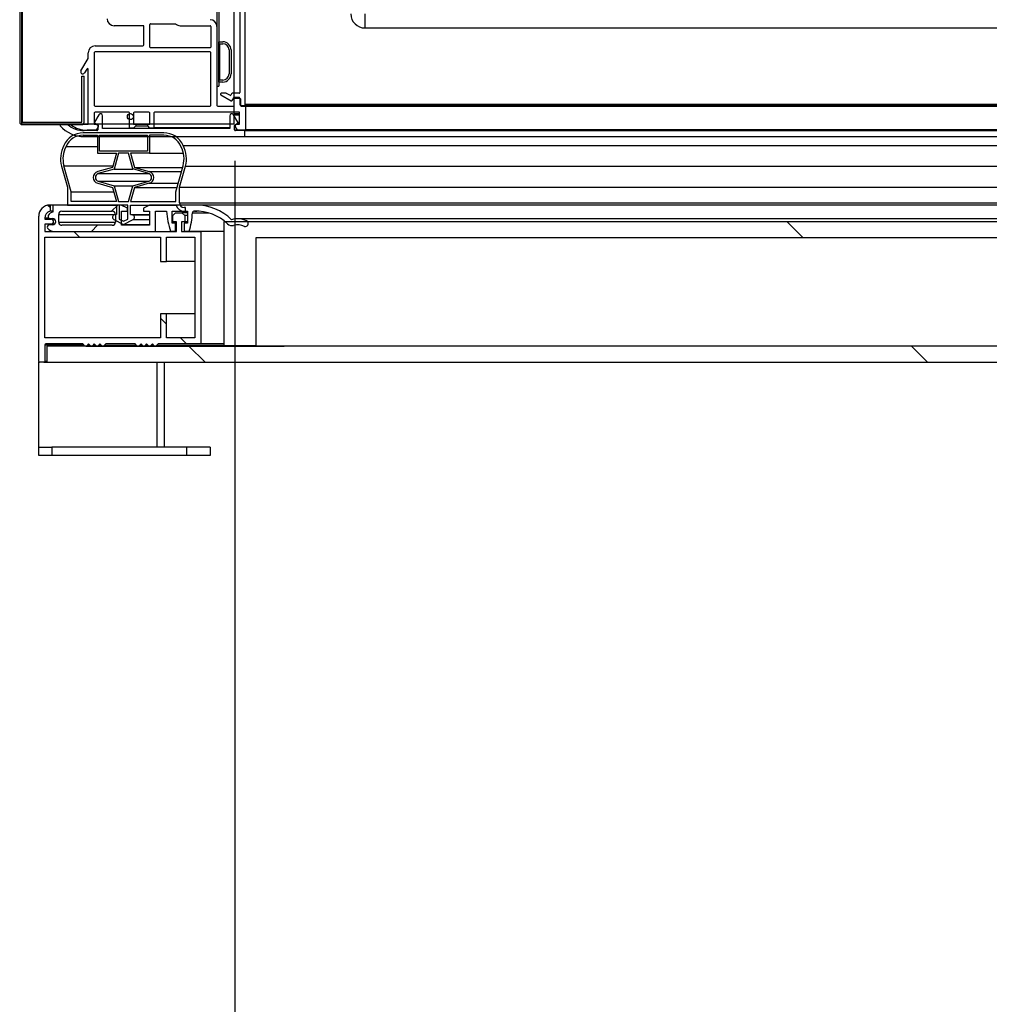
# Model space of a CAD drawing. Units: millimetres. Extents: x 0 to 1324, y -317 to 305.
# Drawn here: x 1192 to 1204, y 90 to 102 of the extents above; entities that cross this region are included whole.
import ezdxf

# ---------------------------------------------------------------- set-up
doc = ezdxf.new("R2010")
doc.units = ezdxf.units.MM
for name, color, linetype in [('10AG3001-2', 7, 'Continuous'), ('10AG3004', 7, 'Continuous'), ('10LED1420', 7, 'Continuous'), ('502X12', 7, 'Continuous'), ('506X211', 7, 'Continuous'), ('602A47', 7, 'Continuous'), ('602X83', 7, 'Continuous'), ('604A106', 7, 'Continuous'), ('Default', 7, 'Continuous'), ('INYECTADO', 7, 'Continuous'), ('LED_1400', 7, 'Continuous'), ('PF1X178I027', 7, 'Continuous'), ('PF1X178I029', 7, 'Continuous'), ('PMP_PANT_AG30', 7, 'Continuous'), ('PMP_TAPA_AG30', 7, 'Continuous'), ('PMPAG30', 7, 'Continuous'), ('RESIST._ANTI-VAH', 7, 'Continuous')]:
    doc.layers.add(name, color=color, linetype=linetype)
doc.styles.add('SEACAD_Solid_Edge_ISO', font='seiso.ttf')
doc.dimstyles.new('INFRICO_COT', dxfattribs={"dimtxt": 3, "dimasz": 2.25, "dimexe": 1.5, "dimexo": 2.25, "dimgap": 1.5, "dimtad": 1, "dimdec": 0, "dimlfac": 20, "dimzin": 12, "dimtxsty": 'SEACAD_Solid_Edge_ISO', "dimblk1": '_SE_FILLED', "dimblk2": '_SE_FILLED', "dimsah": 1, "dimcen": 1.5, "dimadec": 1, "dimazin": 0, "dimtfac": 1, "dimtdec": 0, "dimtmove": 0, "dimatfit": 3, "dimfxl": 1, "dimtolj": 1, "dimtzin": 12, "dimarcsym": 0})
pattern_1 = [(135, (988.7268, -118.122), (-2.245064, -2.245064), [])]
pattern_2 = [(135, (988.727, -118.122), (-4.49013, -4.49013), [])]

# ---------------------------------------------------------------- blocks, each defined once
blk = doc.blocks.new('_SE_FILLED')
at = {"color": 0}
blk.add_line((0, 0), (-1, 0), dxfattribs=at)
blk.add_solid([(0, 0), (-1, -0.1665), (-1, 0.1665), (0, 0)], dxfattribs=at)
blk = doc.blocks.new('*D297')
at = {"layer": 'Default', "color": 0, "linetype": 'Continuous', "lineweight": -2}
for p, q in [((1194.923, 100.639), (1194.923, 77.912)), ((1213.674, 100.639), (1213.674, 77.912)), ((1197.173, 79.412), (1211.424, 79.412))]:
    blk.add_line(p, q, dxfattribs=at)
at = {"layer": 'Defpoints', "color": 0, "linetype": 'Continuous'}
for p in [(1194.923, 102.889), (1213.674, 102.889), (1213.674, 79.412)]:
    blk.add_point(p, dxfattribs=at)
at = {"layer": 'Default', "color": 0, "linetype": 'Continuous', "lineweight": -2, "xscale": 2.25, "yscale": 2.25, "zscale": 2.25, "rotation": 180}
blk.add_blockref('_SE_FILLED', (1194.923, 79.412), dxfattribs=at)
at = {"layer": 'Default', "color": 0, "linetype": 'Continuous', "lineweight": -2, "xscale": 2.25, "yscale": 2.25, "zscale": 2.25}
blk.add_blockref('_SE_FILLED', (1213.674, 79.412), dxfattribs=at)
at = {"layer": 'Default', "color": 0, "linetype": 'Continuous', "insert": (1204.298, 82.413), "char_height": 3, "attachment_point": 5, "style": 'SEACAD_Solid_Edge_ISO'}
blk.add_mtext('\\A1;\\A1;375', dxfattribs=at)

msp = doc.modelspace()

# ---------------------------------------------------------------- hatches: boundary and pattern name
at = {"layer": '10AG3001-2', "linetype": 'Continuous'}
h = msp.add_hatch(dxfattribs=at)
h.set_pattern_fill('LINE', angle=135, style=0)
h.set_pattern_definition(pattern_1)
edge = h.paths.add_edge_path()
edge.add_arc((1195.0174, 132.9596), 0.0305, 0, 90)
edge.add_line((1195.0174, 132.9901), (1192.2779, 132.9901))
edge.add_arc((1192.2779, 132.9596), 0.0305, 90, 180)
edge.add_line((1192.2474, 132.9596), (1192.2474, 101.1196))
edge.add_arc((1192.2779, 101.1196), 0.0305, 180, 270)
edge.add_line((1192.2779, 101.0891), (1193.0174, 101.0891))
edge.add_arc((1193.0174, 101.1196), 0.0305, 270, 360)
edge.add_line((1193.0479, 101.1196), (1193.0479, 101.6891))
edge.add_line((1193.0479, 101.6891), (1193.0179, 101.6891))
edge.add_line((1193.0179, 101.6891), (1193.0179, 101.1196))
edge.add_arc((1193.0174, 101.1196), 0.0005, 270, 360, ccw=False)
edge.add_line((1193.0174, 101.1191), (1192.2779, 101.1191))
edge.add_arc((1192.2779, 101.1196), 0.0005, 180, 270, ccw=False)
edge.add_line((1192.2774, 101.1196), (1192.2774, 132.9596))
edge.add_arc((1192.2779, 132.9596), 0.0005, 90, 180, ccw=False)
edge.add_line((1192.2779, 132.9601), (1195.0174, 132.9601))
edge.add_arc((1195.0174, 132.9596), 0.0005, 0, 90, ccw=False)
edge.add_line((1195.0179, 132.9596), (1195.0179, 132.3901))
edge.add_line((1195.0179, 132.3901), (1195.0479, 132.3901))
edge.add_line((1195.0479, 132.3901), (1195.0479, 132.9596))
at = {"layer": '602X83', "linetype": 'Continuous'}
h = msp.add_hatch(dxfattribs=at)
h.set_pattern_fill('LINE', angle=45, style=0)
h.set_pattern_definition([(45, (988.7268, -118.122), (-2.245064, 2.245064), [])])
edge = h.paths.add_edge_path()
edge.add_line((1194.1823, 99.8618), (1194.1423, 99.8618))
edge.add_line((1194.1423, 99.8618), (1194.1423, 100.0118))
edge.add_line((1194.1423, 100.0118), (1194.3323, 100.0118))
edge.add_line((1194.3323, 100.0118), (1194.3323, 99.8618))
edge.add_line((1194.3323, 99.8618), (1194.2923, 99.8618))
edge.add_line((1194.2923, 99.8618), (1194.2923, 99.7618))
edge.add_line((1194.2923, 99.7618), (1194.3521, 99.7618))
edge.add_arc((1193.5456, 100.0303), 0.85, 341.58289, 357.2937)
edge.add_arc((1194.4196, 99.989), 0.025, 91.4037, 177.2937, ccw=False)
edge.add_arc((1194.4331, 99.439), 0.5752, 46.08292, 91.4037, ccw=False)
edge.add_arc((1194.8841, 99.9073), 0.075, 226.08292, 286.8472)
edge.add_arc((1194.9566, 99.6681), 0.175, 60.6068, 106.8472, ccw=False)
edge.add_arc((1195.0487, 99.8601), 0.04, 260.97094, 400.24267)
edge.add_arc((1194.9566, 99.6681), 0.25, 60.6068, 107.91362)
edge.add_arc((1194.4463, 99.4777), 0.6093, 44.65418, 91.54881)
edge.add_line((1194.4298, 100.0868), (1193.8588, 100.0868))
edge.add_line((1193.8588, 100.0868), (1193.7873, 100.0493))
edge.add_line((1193.7873, 100.0493), (1193.7873, 100.0118))
edge.add_line((1193.7873, 100.0118), (1193.8623, 100.0118))
edge.add_line((1193.8623, 100.0118), (1193.8623, 99.8366))
edge.add_line((1193.8623, 99.8366), (1193.5123, 99.8366))
edge.add_line((1193.5123, 99.8366), (1193.5123, 100.0118))
edge.add_line((1193.5123, 100.0118), (1193.5873, 100.0118))
edge.add_line((1193.5873, 100.0118), (1193.5873, 100.0493))
edge.add_line((1193.5873, 100.0493), (1193.5083, 100.0868))
edge.add_line((1193.5083, 100.0868), (1192.6573, 100.0868))
edge.add_line((1192.6573, 100.0868), (1192.6573, 100.0015))
edge.add_arc((1192.6813, 99.9148), 0.09, 105.52347, 150.73639)
edge.add_arc((1192.6246, 99.9466), 0.025, 150.73639, 270)
edge.add_line((1192.6246, 99.9216), (1192.6546, 99.9216))
edge.add_arc((1192.6546, 99.8816), 0.04, -90, 90, ccw=False)
edge.add_line((1192.6546, 99.8416), (1192.6148, 99.8416))
edge.add_arc((1192.6148, 99.8166), 0.025, 90, 216.8699)
edge.add_arc((1192.6748, 99.8616), 0.1, 216.8699, 270)
edge.add_line((1192.6748, 99.7616), (1193.9373, 99.7616))
edge.add_line((1193.9373, 99.7616), (1193.9373, 100.0118))
edge.add_line((1193.9373, 100.0118), (1194.0733, 100.0118))
edge.add_arc((1194.9225, 100.0486), 0.85, 182.47973, 199.71755)
edge.add_line((1194.1223, 99.7618), (1194.1823, 99.7618))
edge.add_line((1194.1823, 99.7618), (1194.1823, 99.8618))
edge = h.paths.add_edge_path()
edge.add_arc((1193.3973, 99.9717), 0.04, 0, 90)
edge.add_line((1193.3973, 100.0117), (1192.7721, 100.0117))
edge.add_arc((1192.7721, 99.9718), 0.0399, 90, 180)
edge.add_line((1192.7323, 99.9718), (1192.7323, 99.8766))
edge.add_arc((1192.7723, 99.8766), 0.04, 180, 270)
edge.add_line((1192.7723, 99.8366), (1193.3973, 99.8366))
edge.add_arc((1193.3973, 99.8766), 0.04, 270, 360)
edge.add_line((1193.4373, 99.8766), (1193.4373, 99.9717))
at = {"layer": '604A106', "linetype": 'Continuous'}
h = msp.add_hatch(dxfattribs=at)
h.set_pattern_fill('LINE', scale=2, angle=135, style=0)
h.set_pattern_definition(pattern_2)
h.paths.add_polyline_path([(1213.7844, 98.3389), (1213.7844, 99.8839), (1194.7844, 99.8839), (1194.7844, 98.3389), (1195.1844, 98.3389), (1195.1844, 99.6839), (1213.3844, 99.6839), (1213.3844, 98.3389)])
h = msp.add_hatch(dxfattribs=at)
h.set_pattern_fill('LINE', scale=2, angle=135, style=0)
h.set_pattern_definition(pattern_2)
h.paths.add_polyline_path([(1192.5844, 98.1339), (1215.9844, 98.1339), (1215.9844, 98.3339), (1213.0344, 98.3339), (1213.0344, 98.3389), (1195.5344, 98.3389), (1195.5344, 98.3339), (1192.5844, 98.3339)])
at = {"layer": 'INYECTADO', "linetype": 'Continuous'}
h = msp.add_hatch(dxfattribs=at)
h.set_pattern_fill('LINE', scale=2, angle=45, style=0)
h.set_pattern_definition([(45, (988.727, -118.122), (-4.49013, 4.49013), [])])
h.paths.add_polyline_path([(1216.3236, 101.0941), (1216.3236, 132.934), (1192.2736, 132.934), (1192.2736, 101.0941), (1194.9111, 101.0941), (1194.9111, 131.0731), (1213.6861, 131.0731), (1213.6861, 101.0941)])
at = {"layer": 'PF1X178I027', "linetype": 'Continuous'}
h = msp.add_hatch(dxfattribs=at)
h.set_pattern_fill('LINE', angle=135, style=0)
h.set_pattern_definition(pattern_1)
edge = h.paths.add_edge_path()
edge.add_line((1192.6245, 100.0118), (1192.6245, 100.0891))
edge.add_line((1192.6245, 100.0891), (1192.62, 100.0891))
edge.add_arc((1192.6244, 99.9491), 0.14, 91.81692, 180)
edge.add_line((1192.4844, 99.9491), (1192.4844, 98.1439))
edge.add_arc((1192.4944, 98.1439), 0.01, 180, 270)
edge.add_line((1192.4944, 98.1339), (1192.549, 98.1339))
edge.add_arc((1192.549, 98.1439), 0.01, 270, 360)
edge.add_line((1192.559, 98.1439), (1192.559, 98.3466))
edge.add_arc((1192.574, 98.3466), 0.015, 90, 180.00349, ccw=False)
edge.add_line((1192.574, 98.3616), (1193.0335, 98.3616))
edge.add_line((1193.0335, 98.3616), (1193.0502, 98.3438))
edge.add_arc((1193.0684, 98.361), 0.025, 223.26442, 316.73578)
edge.add_line((1193.0866, 98.3438), (1193.1034, 98.3616))
edge.add_line((1193.1034, 98.3616), (1193.1217, 98.3433))
edge.add_arc((1193.1393, 98.361), 0.025, 224.99992, 316.73578)
edge.add_line((1193.1575, 98.3438), (1193.1743, 98.3616))
edge.add_line((1193.1743, 98.3616), (1193.192, 98.3438))
edge.add_arc((1193.2097, 98.3615), 0.025, 224.99992, 314.99997)
edge.add_line((1193.2274, 98.3438), (1193.2451, 98.3616))
edge.add_line((1193.2451, 98.3616), (1193.2629, 98.3438))
edge.add_arc((1193.2806, 98.3615), 0.025, 224.99992, 314.99997)
edge.add_line((1193.2983, 98.3438), (1193.316, 98.3616))
edge.add_line((1193.316, 98.3616), (1193.6843, 98.3616))
edge.add_line((1193.6843, 98.3616), (1193.701, 98.3438))
edge.add_arc((1193.7192, 98.361), 0.025, 223.26442, 314.99997)
edge.add_line((1193.7369, 98.3433), (1193.7552, 98.3616))
edge.add_line((1193.7552, 98.3616), (1193.7719, 98.3438))
edge.add_arc((1193.7901, 98.361), 0.025, 223.26442, 316.73578)
edge.add_line((1193.8083, 98.3438), (1193.825, 98.3616))
edge.add_line((1193.825, 98.3616), (1193.8428, 98.3438))
edge.add_arc((1193.8605, 98.3615), 0.025, 224.99992, 314.99997)
edge.add_line((1193.8781, 98.3438), (1193.8959, 98.3616))
edge.add_line((1193.8959, 98.3616), (1193.9137, 98.3438))
edge.add_arc((1193.9314, 98.3615), 0.025, 224.99992, 314.99997)
edge.add_line((1193.949, 98.3438), (1193.9668, 98.3616))
edge.add_line((1193.9668, 98.3616), (1194.498, 98.3616))
edge.add_line((1194.498, 98.3616), (1194.498, 99.7616))
edge.add_line((1194.498, 99.7616), (1194.257, 99.7616))
edge.add_line((1194.257, 99.7616), (1194.257, 99.8791))
edge.add_line((1194.257, 99.8791), (1194.2996, 99.8791))
edge.add_line((1194.2996, 99.8791), (1194.2996, 99.9566))
edge.add_line((1194.2996, 99.9566), (1194.2646, 99.9916))
edge.add_line((1194.2646, 99.9916), (1194.1846, 99.9916))
edge.add_line((1194.1846, 99.9916), (1194.1496, 99.9595))
edge.add_line((1194.1496, 99.9595), (1194.1496, 99.8791))
edge.add_line((1194.1496, 99.8791), (1194.1946, 99.8791))
edge.add_line((1194.1946, 99.8791), (1194.1946, 99.7616))
edge.add_line((1194.1946, 99.7616), (1192.5594, 99.7616))
edge.add_line((1192.5594, 99.7616), (1192.5594, 99.8516))
edge.add_line((1192.5594, 99.8516), (1192.6394, 99.8516))
edge.add_arc((1192.6394, 99.8816), 0.03, 270, 450)
edge.add_line((1192.6394, 99.9116), (1192.5594, 99.9116))
edge.add_line((1192.5594, 99.9116), (1192.5594, 99.9253))
edge.add_arc((1192.6494, 99.9253), 0.09, 106.0817, 180, ccw=False)
h.paths.add_polyline_path([(1192.559, 99.6891), (1192.559, 98.4366), (1193.998, 98.4366), (1193.998, 98.7369), (1194.073, 98.7369), (1194.073, 98.4366), (1194.423, 98.4366), (1194.423, 99.6891), (1194.073, 99.6891), (1194.073, 99.3887), (1193.998, 99.3887), (1193.998, 99.6891)])

# ---------------------------------------------------------------- linework, layer by layer
at = {"layer": '10AG3001-2', "color": 7, "linetype": 'Continuous'}
for p, q in [((1192.2474, 132.9596), (1192.2474, 101.1196)), ((1192.2774, 132.9596), (1192.2774, 101.1196)), ((1193.0179, 101.6891), (1193.0479, 101.6891)), ((1193.0179, 101.1196), (1193.0179, 101.6891)), ((1193.0479, 101.1196), (1193.0479, 101.6891)), ((1192.2779, 101.1191), (1193.0174, 101.1191)), ((1192.2779, 101.0891), (1193.0174, 101.0891))]:
    msp.add_line(p, q, dxfattribs=at)
for centre, radius, start, end in [((1192.2779, 101.1196), 0.0305, 180, 270), ((1192.2779, 101.1196), 0.0005, 180, 270), ((1193.0174, 101.1196), 0.0005, 270, 0), ((1193.0174, 101.1196), 0.0305, 270, 0)]:
    msp.add_arc(centre, radius, start, end, dxfattribs=at)
at = {"layer": '10AG3004', "color": 7, "linetype": 'Continuous'}
msp.add_line((1193.0786, 101.0931), (1193.0786, 101.0941), dxfattribs=at)
msp.add_arc((1193.0786, 101.1196), 0.0305, 236.69373, 240.18491, dxfattribs=at)
at = {"layer": '10LED1420', "color": 7, "linetype": 'Continuous'}
for p, q in [((1194.6988, 102.6426), (1194.6988, 101.5681)), ((1194.7238, 102.6426), (1194.7238, 101.5681)), ((1194.6988, 101.5681), (1194.7238, 101.5681))]:
    msp.add_line(p, q, dxfattribs=at)
at = {"layer": '502X12', "color": 7, "linetype": 'Continuous'}
for p, q in [((1196.5386, 102.4646), (1196.5386, 102.2896)), ((1196.5386, 102.2896), (1212.4386, 102.2896))]:
    msp.add_line(p, q, dxfattribs=at)
msp.add_arc((1196.5386, 102.4646), 0.175, 180, 270, dxfattribs=at)
at = {"layer": '506X211', "color": 7, "linetype": 'Continuous'}
for p, q in [((1192.4844, 98.1339), (1192.4944, 98.1339)), ((1192.4844, 97.0789), (1192.4844, 98.1339)), ((1192.549, 98.1339), (1192.5844, 98.1339)), ((1193.9551, 97.0789), (1193.9551, 98.1339)), ((1194.0444, 98.1339), (1194.0444, 97.0789)), ((1192.4844, 96.9739), (1192.4844, 97.0789)), ((1192.4844, 97.0789), (1192.6487, 97.0789)), ((1194.3216, 97.0789), (1192.6487, 97.0789)), ((1192.6487, 97.0789), (1192.6487, 96.9739)), ((1194.6146, 97.0789), (1194.3216, 97.0789)), ((1194.3216, 97.0789), (1194.3216, 96.9739)), ((1194.6146, 97.0789), (1194.6146, 96.9739)), ((1192.6487, 96.9739), (1192.4844, 96.9739)), ((1194.3216, 96.9739), (1192.6487, 96.9739)), ((1194.6146, 96.9739), (1194.3216, 96.9739))]:
    msp.add_line(p, q, dxfattribs=at)
at = {"layer": '602A47', "color": 7, "linetype": 'Continuous'}
for p, q in [((1194.0375, 100.9868), (1193.0375, 100.9868)), ((1193.0375, 100.9568), (1193.2125, 100.9568)), ((1193.2125, 100.9568), (1193.2125, 100.7318)), ((1193.2375, 100.9568), (1193.8375, 100.9568)), ((1193.2375, 100.7568), (1193.2375, 100.9568)), ((1193.8375, 100.9568), (1193.8375, 100.7568)), ((1194.0375, 100.9568), (1193.8625, 100.9568)), ((1193.8625, 100.9568), (1193.8625, 100.7318)), ((1192.823, 100.8164), (1193.2125, 100.8164)), ((1193.8375, 100.7568), (1193.2375, 100.7568)), ((1194.2795, 100.8281), (1214.1951, 100.8281)), ((1193.2125, 100.7318), (1193.45, 100.7318)), ((1193.45, 100.7318), (1193.4011, 100.5568)), ((1193.4756, 100.7318), (1193.421, 100.5365)), ((1193.5993, 100.7318), (1193.4756, 100.7318)), ((1193.6527, 100.5368), (1193.5993, 100.7318)), ((1193.8625, 100.7318), (1193.625, 100.7318)), ((1193.625, 100.7318), (1193.6738, 100.5568)), ((1193.8625, 100.7318), (1194.2825, 100.7318)), ((1192.7669, 100.5709), (1192.8432, 100.3118)), ((1192.796, 100.5781), (1193.407, 100.5781)), ((1192.8882, 100.2547), (1192.796, 100.5781)), ((1193.4011, 100.5568), (1193.2168, 100.5039)), ((1193.421, 100.5365), (1193.2237, 100.4799)), ((1193.421, 100.5365), (1193.654, 100.5365)), ((1193.8513, 100.4799), (1193.6527, 100.5368)), ((1193.6738, 100.5568), (1194.2729, 100.5568)), ((1193.6738, 100.5568), (1193.8582, 100.5039)), ((1193.8582, 100.5039), (1194.2578, 100.5039)), ((1194.1867, 100.2547), (1194.2787, 100.5773)), ((1194.2317, 100.3118), (1194.308, 100.5709)), ((1194.308, 100.5709), (1214.1666, 100.5709)), ((1193.2237, 100.4799), (1193.8513, 100.4799)), ((1193.2237, 100.3837), (1193.8513, 100.3837)), ((1193.2237, 100.3837), (1193.4222, 100.3267)), ((1193.6527, 100.3267), (1193.8513, 100.3837)), ((1192.8432, 100.3118), (1192.8432, 100.0868)), ((1192.8882, 100.2547), (1193.4156, 100.2547)), ((1192.8882, 100.1318), (1192.8882, 100.2547)), ((1193.2168, 100.3597), (1193.4011, 100.3068)), ((1193.4011, 100.3068), (1193.45, 100.1318)), ((1193.4222, 100.3267), (1193.6527, 100.3267)), ((1193.4222, 100.3267), (1193.4756, 100.1318)), ((1193.5993, 100.1318), (1193.6527, 100.3267)), ((1193.6738, 100.3068), (1193.625, 100.1318)), ((1193.8582, 100.3597), (1193.6738, 100.3068)), ((1193.6738, 100.3068), (1194.2016, 100.3068)), ((1193.8582, 100.3597), (1194.2167, 100.3597)), ((1194.1867, 100.1318), (1194.1867, 100.2547)), ((1194.2317, 100.3118), (1214.2429, 100.3118)), ((1194.2317, 100.1168), (1194.2317, 100.3118)), ((1193.45, 100.1318), (1192.8882, 100.1318)), ((1193.4756, 100.1318), (1193.5993, 100.1318)), ((1193.625, 100.1318), (1194.1867, 100.1318)), ((1192.8432, 100.0868), (1193.45, 100.0868)), ((1193.45, 100.0868), (1193.45, 99.9718)), ((1193.485, 100.0868), (1193.485, 99.9137)), ((1193.59, 100.0868), (1193.485, 100.0868)), ((1193.59, 99.9137), (1193.59, 100.0868)), ((1193.625, 99.9718), (1193.625, 100.0868)), ((1193.625, 100.0868), (1194.1911, 100.0868)), ((1194.2317, 100.1168), (1214.2429, 100.1168)), ((1194.3067, 100.0568), (1194.2917, 100.0568)), ((1194.2917, 100.0118), (1194.3067, 100.0118)), ((1194.3067, 100.0118), (1194.3067, 100.0568)), ((1193.4161, 99.9102), (1193.5375, 99.8468)), ((1193.45, 99.9718), (1193.4237, 99.9661)), ((1193.485, 99.9137), (1193.5375, 99.8863)), ((1193.5375, 99.8863), (1193.59, 99.9137)), ((1193.5375, 99.8468), (1193.6589, 99.9102)), ((1193.625, 99.9718), (1193.8623, 99.9718)), ((1193.6513, 99.9661), (1193.625, 99.9718)), ((1193.6513, 99.9661), (1193.8623, 99.9661)), ((1193.6589, 99.9102), (1193.8623, 99.9102)), ((1193.5375, 99.8468), (1193.8623, 99.8468))]:
    msp.add_line(p, q, dxfattribs=at)
for centre, radius, start, end in [((1193.0375, 100.7228), 0.264, 90, 156.49139), ((1194.0375, 100.7228), 0.264, 23.50861, 90), ((1193.0375, 100.7228), 0.234, 89.99964, 156.42567), ((1194.0375, 100.7228), 0.234, 23.50861, 90), ((1193.1157, 100.6624), 0.3606, 152.64819, 194.7049), ((1193.1165, 100.6625), 0.3314, 152.32548, 194.74924), ((1193.9584, 100.6624), 0.3314, 345.12694, 27.63804), ((1193.9593, 100.6624), 0.3606, 345.2951, 27.35181), ((1193.2375, 100.4318), 0.075, 106.01691, 253.98309), ((1193.8375, 100.4318), 0.075, 286.01691, 73.98309), ((1193.2375, 100.4318), 0.05, 106.01691, 253.98309), ((1193.8375, 100.4318), 0.05, 286.01691, 73.98309), ((1194.2917, 100.1168), 0.105, 196.60155, 270.00079), ((1194.2917, 100.1168), 0.06, 180, 270), ((1193.43, 99.9368), 0.03, 102.16397, 242.41924), ((1193.645, 99.9368), 0.03, 297.58076, 77.83603)]:
    msp.add_arc(centre, radius, start, end, dxfattribs=at)
at = {"layer": '602X83', "color": 7, "linetype": 'Continuous'}
for p, q in [((1192.6573, 100.0868), (1192.6573, 100.0015)), ((1193.5083, 100.0868), (1192.6573, 100.0868)), ((1192.7721, 100.0117), (1193.3973, 100.0117)), ((1193.5873, 100.0493), (1193.5083, 100.0868)), ((1193.5123, 99.8366), (1193.5123, 100.0118)), ((1193.5123, 100.0118), (1193.5873, 100.0118)), ((1193.5873, 100.0493), (1193.59, 100.0493)), ((1193.5873, 100.0118), (1193.5873, 100.0493)), ((1193.5873, 100.0118), (1193.59, 100.0118)), ((1193.8588, 100.0868), (1193.7873, 100.0493)), ((1193.7873, 100.0493), (1193.7873, 100.0118)), ((1193.7873, 100.0118), (1193.8623, 100.0118)), ((1194.4298, 100.0868), (1193.8588, 100.0868)), ((1193.8623, 100.0118), (1193.8623, 99.8366)), ((1193.9373, 100.0118), (1194.0733, 100.0118)), ((1193.9373, 99.7616), (1193.9373, 100.0118)), ((1194.1423, 99.8618), (1194.1423, 100.0118)), ((1194.1423, 100.0118), (1194.3323, 100.0118)), ((1194.3323, 100.0118), (1194.3323, 99.8618)), ((1194.419, 100.014), (1194.4472, 100.014)), ((1214.0283, 100.087), (1194.4463, 100.087)), ((1192.6246, 99.9216), (1192.6546, 99.9216)), ((1192.7323, 99.9718), (1193.4373, 99.9718)), ((1192.7323, 99.8766), (1192.7323, 99.9718)), ((1193.4373, 99.9717), (1193.4373, 99.8766)), ((1194.3946, 99.9902), (1194.5975, 99.9902)), ((1213.518, 99.9181), (1194.9566, 99.9181)), ((1195.0793, 99.8859), (1213.3953, 99.8859)), ((1192.6546, 99.8416), (1192.6148, 99.8416)), ((1192.6748, 99.7616), (1193.9373, 99.7616)), ((1192.7323, 99.8766), (1193.4373, 99.8766)), ((1193.3973, 99.8366), (1192.7723, 99.8366)), ((1193.8623, 99.8366), (1193.5123, 99.8366)), ((1194.1223, 99.7618), (1194.1823, 99.7618)), ((1194.1823, 99.8618), (1194.1423, 99.8618)), ((1194.1823, 99.8618), (1194.1946, 99.8618)), ((1194.1823, 99.7618), (1194.1823, 99.8618)), ((1194.1823, 99.7618), (1194.1946, 99.7618)), ((1194.3323, 99.8618), (1194.2923, 99.8618)), ((1194.2923, 99.8618), (1194.2923, 99.7618)), ((1194.2923, 99.7618), (1194.3521, 99.7618)), ((1194.3521, 99.7618), (1194.7844, 99.7618))]:
    msp.add_line(p, q, dxfattribs=at)
for centre, radius, start, end in [((1192.7721, 99.9718), 0.0399, 90, 180), ((1193.3973, 99.9717), 0.04, 0, 90), ((1194.9225, 100.0486), 0.85, 182.47973, 199.71755), ((1194.4196, 99.989), 0.025, 91.4037, 177.2937), ((1194.4331, 99.439), 0.5752, 46.08292, 91.4037), ((1194.4463, 99.4777), 0.6093, 44.65418, 91.54881), ((1192.6246, 99.9466), 0.025, 150.73639, 270), ((1192.6813, 99.9148), 0.09, 105.52347, 150.73639), ((1192.6546, 99.8816), 0.04, 270, 90), ((1193.5456, 100.0303), 0.85, 341.58289, 357.2937), ((1194.9566, 99.6681), 0.25, 60.6068, 107.91362), ((1195.0487, 99.8601), 0.04, 260.97094, 40.24267), ((1192.6148, 99.8166), 0.025, 90, 216.8699), ((1192.6748, 99.8616), 0.1, 216.8699, 270), ((1192.7723, 99.8766), 0.04, 180, 270), ((1193.3973, 99.8766), 0.04, 270, 0), ((1194.8841, 99.9073), 0.075, 226.08292, 286.8472), ((1194.9566, 99.6681), 0.175, 60.6068, 106.8472)]:
    msp.add_arc(centre, radius, start, end, dxfattribs=at)
at = {"layer": '604A106', "color": 7, "linetype": 'Continuous'}
for p, q in [((1194.7844, 99.8839), (1213.7844, 99.8839)), ((1194.7844, 99.8839), (1194.7844, 98.3389)), ((1195.1844, 99.6839), (1213.3844, 99.6839)), ((1195.1844, 98.3389), (1195.1844, 99.6839)), ((1192.5844, 98.3339), (1192.5844, 98.1339)), ((1195.5344, 98.3339), (1192.5844, 98.3339)), ((1195.1844, 98.3389), (1194.7844, 98.3389)), ((1195.1844, 98.3389), (1195.5344, 98.3389)), ((1195.5344, 98.3389), (1213.0344, 98.3389)), ((1195.5344, 98.3339), (1195.5344, 98.3389)), ((1192.5844, 98.1339), (1215.9844, 98.1339))]:
    msp.add_line(p, q, dxfattribs=at)
at = {"layer": 'INYECTADO', "color": 7, "linetype": 'Continuous'}
for p, q in [((1192.2736, 101.0941), (1192.2736, 132.934)), ((1194.9111, 101.0941), (1194.9111, 131.0731)), ((1194.9111, 101.0941), (1192.2736, 101.0941))]:
    msp.add_line(p, q, dxfattribs=at)
at = {"layer": 'LED_1400', "color": 7, "linetype": 'Continuous'}
for p, q in [((1194.7238, 101.6181), (1194.7238, 102.1181)), ((1194.7238, 102.1181), (1194.7738, 102.1181)), ((1194.7288, 102.0931), (1194.7738, 102.0931)), ((1194.7288, 102.0931), (1194.7288, 101.6431)), ((1194.8488, 102.0181), (1194.8488, 101.7181)), ((1194.8738, 102.0181), (1194.8738, 101.7181)), ((1194.7738, 101.6181), (1194.7238, 101.6181)), ((1194.7738, 101.6431), (1194.7288, 101.6431))]:
    msp.add_line(p, q, dxfattribs=at)
for centre, radius, start, end in [((1194.7738, 102.0181), 0.1, 0, 90), ((1194.7738, 102.0181), 0.075, 0, 90), ((1194.7738, 101.7181), 0.1, 270, 0), ((1194.7738, 101.7181), 0.075, 270, 0)]:
    msp.add_arc(centre, radius, start, end, dxfattribs=at)
at = {"layer": 'PF1X178I027', "color": 7, "linetype": 'Continuous'}
for p, q in [((1192.62, 100.0891), (1192.6245, 100.0891)), ((1192.6245, 100.0891), (1192.6245, 100.0118)), ((1192.4844, 98.1439), (1192.4844, 99.9491)), ((1192.5594, 99.9253), (1192.5594, 99.9116)), ((1192.5594, 99.9116), (1192.6394, 99.9116)), ((1194.1496, 99.9595), (1194.1846, 99.9916)), ((1194.1496, 99.8791), (1194.1496, 99.9595)), ((1194.1846, 99.9916), (1194.2646, 99.9916)), ((1194.2646, 99.9916), (1194.2996, 99.9566)), ((1194.2996, 99.9566), (1194.2996, 99.8791)), ((1192.6394, 99.8516), (1192.5594, 99.8516)), ((1192.5594, 99.8516), (1192.5594, 99.7616)), ((1192.5594, 99.7616), (1194.1946, 99.7616)), ((1194.1946, 99.8791), (1194.1496, 99.8791)), ((1194.1946, 99.7616), (1194.1946, 99.8791)), ((1194.2996, 99.8791), (1194.257, 99.8791)), ((1194.257, 99.8791), (1194.257, 99.7616)), ((1194.257, 99.7616), (1194.498, 99.7616)), ((1194.498, 99.7616), (1194.498, 98.3616)), ((1192.559, 99.6891), (1193.998, 99.6891)), ((1192.559, 98.4366), (1192.559, 99.6891)), ((1193.998, 99.6891), (1193.998, 99.3887)), ((1194.073, 99.6891), (1194.423, 99.6891)), ((1194.073, 99.3887), (1194.073, 99.6891)), ((1194.423, 99.6891), (1194.423, 98.4366)), ((1193.998, 99.3887), (1194.073, 99.3887)), ((1193.998, 98.7369), (1193.998, 98.4366)), ((1194.073, 98.7369), (1193.998, 98.7369)), ((1194.073, 98.4366), (1194.073, 98.7369)), ((1193.998, 98.4366), (1192.559, 98.4366)), ((1194.423, 98.4366), (1194.073, 98.4366)), ((1192.559, 98.3466), (1192.559, 98.1439)), ((1193.0335, 98.3616), (1192.574, 98.3616)), ((1193.0502, 98.3438), (1193.0335, 98.3616)), ((1193.1034, 98.3616), (1193.0866, 98.3438)), ((1193.1217, 98.3433), (1193.1034, 98.3616)), ((1193.1743, 98.3616), (1193.1575, 98.3438)), ((1193.192, 98.3438), (1193.1743, 98.3616)), ((1193.2451, 98.3616), (1193.2274, 98.3438)), ((1193.2629, 98.3438), (1193.2451, 98.3616)), ((1193.316, 98.3616), (1193.2983, 98.3438)), ((1193.6843, 98.3616), (1193.316, 98.3616)), ((1193.701, 98.3438), (1193.6843, 98.3616)), ((1193.7552, 98.3616), (1193.7369, 98.3433)), ((1193.7719, 98.3438), (1193.7552, 98.3616)), ((1193.825, 98.3616), (1193.8083, 98.3438)), ((1193.8428, 98.3438), (1193.825, 98.3616)), ((1193.8959, 98.3616), (1193.8781, 98.3438)), ((1193.9137, 98.3438), (1193.8959, 98.3616)), ((1193.9668, 98.3616), (1193.949, 98.3438)), ((1194.498, 98.3616), (1193.9668, 98.3616)), ((1192.549, 98.1339), (1192.4944, 98.1339))]:
    msp.add_line(p, q, dxfattribs=at)
for centre, radius, start, end in [((1192.6244, 99.9491), 0.14, 91.81692, 180), ((1192.6494, 99.9253), 0.09, 106.0817, 180), ((1192.6394, 99.8816), 0.03, 270, 90), ((1192.574, 98.3466), 0.015, 90, 180.00349), ((1193.0684, 98.361), 0.025, 223.26442, 316.73578), ((1193.1393, 98.361), 0.025, 224.99992, 316.73578), ((1193.2097, 98.3615), 0.025, 224.99992, 314.99997), ((1193.2806, 98.3615), 0.025, 224.99992, 314.99997), ((1193.7192, 98.361), 0.025, 223.26442, 314.99997), ((1193.7901, 98.361), 0.025, 223.26442, 316.73578), ((1193.8605, 98.3615), 0.025, 224.99992, 314.99997), ((1193.9314, 98.3615), 0.025, 224.99992, 314.99997), ((1192.4944, 98.1439), 0.01, 180, 270), ((1192.549, 98.1439), 0.01, 270, 0)]:
    msp.add_arc(centre, radius, start, end, dxfattribs=at)
at = {"layer": 'PF1X178I029', "color": 7, "linetype": 'Continuous'}
for p, q in [((1192.8432, 100.0891), (1192.6245, 100.0891)), ((1192.6573, 100.0118), (1192.6245, 100.0118)), ((1192.6115, 99.9253), (1192.5594, 99.9253)), ((1192.6811, 99.9116), (1192.6394, 99.9116)), ((1194.3323, 99.9916), (1194.2646, 99.9916)), ((1194.3323, 99.9566), (1194.2996, 99.9566)), ((1192.6811, 99.8516), (1192.6394, 99.8516)), ((1194.3323, 99.8791), (1194.2996, 99.8791)), ((1194.7844, 99.7616), (1194.498, 99.7616)), ((1194.423, 99.3887), (1194.073, 99.3887)), ((1194.423, 98.7369), (1194.073, 98.7369)), ((1193.0476, 98.3466), (1192.559, 98.3466)), ((1193.0684, 98.336), (1193.1393, 98.336)), ((1193.1211, 98.3438), (1193.0866, 98.3438)), ((1193.1393, 98.336), (1193.7192, 98.336)), ((1193.192, 98.3438), (1193.1575, 98.3438)), ((1193.2097, 98.3365), (1193.2806, 98.3365)), ((1193.2629, 98.3438), (1193.2274, 98.3438)), ((1193.2806, 98.3365), (1193.7141, 98.3365)), ((1193.701, 98.3438), (1193.2983, 98.3438)), ((1193.7192, 98.336), (1193.7901, 98.336)), ((1193.7724, 98.3433), (1193.7369, 98.3433)), ((1193.7901, 98.336), (1195.5344, 98.336)), ((1193.8428, 98.3438), (1193.8083, 98.3438)), ((1193.8605, 98.3365), (1193.9314, 98.3365)), ((1193.9137, 98.3438), (1193.8781, 98.3438)), ((1193.9314, 98.3365), (1195.5344, 98.3365)), ((1194.7844, 98.3438), (1193.949, 98.3438)), ((1194.7844, 98.3616), (1194.498, 98.3616)), ((1192.5844, 98.1439), (1192.559, 98.1439))]:
    msp.add_line(p, q, dxfattribs=at)
at = {"layer": 'PMP_PANT_AG30', "color": 7, "linetype": 'Continuous'}
for p, q in [((1195.0486, 101.3379), (1195.0486, 102.8779)), ((1195.0491, 101.3379), (1195.0491, 102.8779)), ((1194.9838, 102.7279), (1194.9838, 101.4879)), ((1194.8118, 101.4779), (1194.7514, 101.4779)), ((1194.8581, 101.4527), (1194.8168, 101.4765)), ((1194.9738, 101.4779), (1194.8899, 101.4779)), ((1194.7464, 101.4592), (1194.8763, 101.3842)), ((1194.8813, 101.4729), (1194.8717, 101.4563)), ((1194.8899, 101.3879), (1194.9101, 101.4229)), ((1194.9188, 101.4279), (1194.9738, 101.4279)), ((1194.9838, 101.4179), (1194.9838, 101.3379)), ((1194.9938, 101.3279), (1195.0386, 101.3279)), ((1213.5481, 101.3379), (1195.0491, 101.3379)), ((1195.0491, 101.3279), (1195.0491, 101.3379)), ((1213.5481, 101.3279), (1195.0491, 101.3279))]:
    msp.add_line(p, q, dxfattribs=at)
for centre, start, end in [((1194.7514, 101.4679), 90, 240), ((1194.8118, 101.4679), 60, 90), ((1194.8899, 101.4679), 90, 150), ((1194.9738, 101.4879), 270, 0), ((1194.8631, 101.4613), 240, 330), ((1194.8813, 101.3929), 240, 330), ((1194.9188, 101.4179), 90, 150), ((1194.9738, 101.4179), 0, 90), ((1194.9938, 101.3379), 180, 270), ((1195.0386, 101.3379), 270, 0)]:
    msp.add_arc(centre, 0.01, start, end, dxfattribs=at)
at = {"layer": 'PMP_TAPA_AG30', "color": 7, "linetype": 'Continuous'}
for p, q in [((1193.2313, 101.2116), (1193.1774, 101.1182)), ((1193.278, 101.0391), (1193.278, 101.1991)), ((1194.8587, 101.1991), (1194.8587, 101.0391)), ((1194.9593, 101.1182), (1194.9054, 101.2116)), ((1194.9798, 101.2241), (1194.9111, 101.2241)), ((1194.9111, 101.2116), (1194.9798, 101.2116)), ((1194.9593, 101.1182), (1194.9798, 101.1182)), ((1192.8419, 101.0891), (1192.7588, 101.0891)), ((1193.208, 101.0141), (1193.0495, 101.0141)), ((1193.1811, 101.1046), (1193.213, 101.0861)), ((1193.218, 101.0775), (1193.218, 101.0241)), ((1194.8587, 101.0391), (1193.278, 101.0391)), ((1194.9187, 101.0775), (1194.9298, 101.0775)), ((1194.9187, 101.0241), (1194.9187, 101.0775)), ((1194.9187, 101.0241), (1194.9514, 101.0241)), ((1194.9237, 101.0861), (1194.9556, 101.1046)), ((1194.9237, 101.0861), (1194.9303, 101.0861)), ((1195.0438, 101.0141), (1194.9287, 101.0141)), ((1194.9556, 101.1046), (1194.9798, 101.1046)), ((1195.0438, 101.0141), (1213.5535, 101.0141)), ((1195.0438, 100.9391), (1195.0438, 101.0141)), ((1193.0495, 100.9391), (1195.0438, 100.9391)), ((1195.0438, 100.9391), (1213.5535, 100.9391))]:
    msp.add_line(p, q, dxfattribs=at)
for centre, radius, start, end in [((1193.1861, 101.1132), 0.01, 150, 240), ((1193.253, 101.1991), 0.025, 0, 150), ((1194.8837, 101.1991), 0.025, 30, 180), ((1194.9506, 101.1132), 0.01, 300, 30), ((1192.7588, 101.0791), 0.01, 90, 221.81031), ((1193.0495, 101.3391), 0.4, 221.81031, 270), ((1193.0495, 101.3389), 0.3248, 230.27209, 270), ((1193.208, 101.0241), 0.01, 270, 0), ((1193.208, 101.0775), 0.01, 0, 60), ((1194.9287, 101.0775), 0.01, 120, 180), ((1194.9287, 101.0241), 0.01, 180, 270)]:
    msp.add_arc(centre, radius, start, end, dxfattribs=at)
at = {"layer": 'PMPAG30', "color": 7, "linetype": 'Continuous'}
for p, q in [((1193.8641, 102.0533), (1193.8641, 102.3331)), ((1193.8741, 102.3431), (1194.1835, 102.3431)), ((1193.7891, 102.3181), (1193.4212, 102.3181)), ((1193.7891, 102.0783), (1193.7891, 102.3181)), ((1194.2437, 102.3181), (1194.6138, 102.3181)), ((1194.6238, 102.3081), (1194.6238, 102.0533)), ((1194.6988, 102.3081), (1194.6988, 101.3281)), ((1193.0988, 101.9119), (1193.0988, 101.9808)), ((1193.1738, 101.9833), (1193.1738, 101.3281)), ((1194.6138, 101.9933), (1193.1838, 101.9933)), ((1193.1863, 102.0683), (1193.7791, 102.0683)), ((1194.6138, 102.0433), (1193.8741, 102.0433)), ((1194.6238, 101.3281), (1194.6238, 101.9833)), ((1193.0086, 101.7556), (1193.0988, 101.9119)), ((1193.0801, 101.7795), (1193.0519, 101.7306)), ((1193.0988, 101.0931), (1193.0988, 101.7745)), ((1194.9148, 101.3281), (1194.9148, 101.4081)), ((1194.9248, 101.4181), (1194.9798, 101.4181)), ((1194.9798, 101.4181), (1194.9838, 101.4181)), ((1194.9898, 101.4081), (1194.9898, 101.3281)), ((1195.0486, 101.4181), (1195.0491, 101.4181)), ((1195.0486, 101.4081), (1195.0491, 101.4081)), ((1193.1738, 101.2331), (1193.1738, 101.0931)), ((1193.1838, 101.3181), (1194.6138, 101.3181)), ((1193.6038, 101.2431), (1193.1838, 101.2431)), ((1193.6138, 101.0531), (1193.6138, 101.2331)), ((1193.6638, 101.2331), (1193.6638, 101.0931)), ((1193.8538, 101.2431), (1193.6738, 101.2431)), ((1193.8638, 101.0931), (1193.8638, 101.2331)), ((1193.9138, 101.2331), (1193.9138, 101.0531)), ((1194.9798, 101.2431), (1193.9238, 101.2431)), ((1194.7088, 101.3181), (1194.9048, 101.3181)), ((1194.9798, 101.0931), (1194.9798, 101.2431)), ((1194.9898, 101.3281), (1194.9916, 101.3281)), ((1194.9998, 101.3181), (1195.0548, 101.3181)), ((1195.0409, 101.3281), (1195.0491, 101.3281)), ((1195.0548, 101.3181), (1213.5424, 101.3181)), ((1195.0548, 101.3181), (1195.0548, 101.0281)), ((1192.888, 101.0931), (1193.0988, 101.0931)), ((1193.1987, 101.0181), (1193.0863, 101.0181)), ((1193.1738, 101.0931), (1193.2138, 101.0931)), ((1193.2238, 101.0616), (1193.1987, 101.0181)), ((1193.1987, 101.0181), (1193.216, 101.0181)), ((1193.2238, 101.0831), (1193.2238, 101.0616)), ((1193.6638, 101.0431), (1193.6238, 101.0431)), ((1193.6638, 101.0931), (1193.6888, 101.0931)), ((1193.6888, 101.0729), (1193.6638, 101.0431)), ((1193.6638, 101.0431), (1193.8638, 101.0431)), ((1193.6888, 101.0931), (1193.8388, 101.0931)), ((1193.6888, 101.0931), (1193.6888, 101.0729)), ((1193.6888, 101.0729), (1193.8388, 101.0729)), ((1193.8388, 101.0729), (1193.8388, 101.0931)), ((1193.8388, 101.0931), (1193.8638, 101.0931)), ((1193.8638, 101.0431), (1193.8388, 101.0729)), ((1193.9038, 101.0431), (1193.8638, 101.0431)), ((1193.9038, 101.0431), (1194.8587, 101.0431)), ((1193.9138, 101.0531), (1194.8587, 101.0531)), ((1194.9298, 101.0614), (1194.9298, 101.0831)), ((1194.9548, 101.0181), (1194.9298, 101.0614)), ((1194.9398, 101.0931), (1194.9798, 101.0931)), ((1195.0448, 101.0181), (1194.9548, 101.0181)), ((1195.0448, 101.0181), (1213.5524, 101.0181)), ((1195.0548, 101.0281), (1213.5424, 101.0281))]:
    msp.add_line(p, q, dxfattribs=at)
for centre, radius, start, end in [((1193.4212, 102.4056), 0.0875, 180, 270), ((1193.8741, 102.3331), 0.01, 90, 180), ((1194.2437, 102.4031), 0.085, 224.90087, 270), ((1194.6138, 102.3081), 0.085, 0, 90), ((1194.6138, 102.3081), 0.01, 0, 90), ((1193.1863, 101.9808), 0.0875, 90, 180), ((1193.1838, 101.9833), 0.01, 90, 180), ((1193.7791, 102.0783), 0.01, 270, 0), ((1193.8741, 102.0533), 0.01, 180, 270), ((1194.6138, 102.0533), 0.01, 270, 0), ((1194.6138, 101.9833), 0.01, 0, 90), ((1193.0302, 101.7431), 0.025, 150, 330), ((1193.0888, 101.7745), 0.01, 0, 150), ((1194.9248, 101.4081), 0.01, 90, 180), ((1194.9798, 101.4081), 0.01, 0, 90), ((1193.1838, 101.3281), 0.01, 180, 270), ((1193.1838, 101.2331), 0.01, 90, 180), ((1193.6038, 101.2331), 0.01, 0, 90), ((1193.6738, 101.2331), 0.01, 90, 180), ((1193.8538, 101.2331), 0.01, 0, 90), ((1193.9238, 101.2331), 0.01, 90, 180), ((1194.6138, 101.3281), 0.01, 270, 0), ((1194.7088, 101.3281), 0.01, 180, 270), ((1194.9048, 101.3281), 0.01, 270, 0), ((1194.9998, 101.3281), 0.01, 180, 270), ((1192.888, 101.0881), 0.005, 90, 233.70405), ((1193.0863, 101.3581), 0.34, 233.70405, 270), ((1193.2138, 101.0831), 0.01, 0, 90), ((1193.6238, 101.0531), 0.01, 180, 270), ((1193.9038, 101.0531), 0.01, 270, 0), ((1194.9398, 101.0831), 0.01, 90, 180), ((1195.0448, 101.0281), 0.01, 270, 0)]:
    msp.add_arc(centre, radius, start, end, dxfattribs=at)
at = {"layer": 'RESIST._ANTI-VAH', "color": 7, "linetype": 'Continuous'}
msp.add_circle((1193.6236, 101.1881), 0.0375, dxfattribs=at)

# ---------------------------------------------------------------- dimensions: what is measured, and where the dimension line sits
at = {"layer": 'Default', "color": 7, "linetype": 'Continuous'}
dim = msp.add_linear_dim(base=(1213.6737, 79.4117), p1=(1194.9231, 102.8895), p2=(1213.6737, 102.8895), angle=0, text='\\A1;<>', dimstyle='INFRICO_COT', override={"dimdec": 1}, dxfattribs=at)
dim.commit()
dim.dimension.update_dxf_attribs({"geometry": '*D297', "text_midpoint": (1204.2984, 79.4117), "dimtype": 161})

doc.saveas('drawing.dxf')
